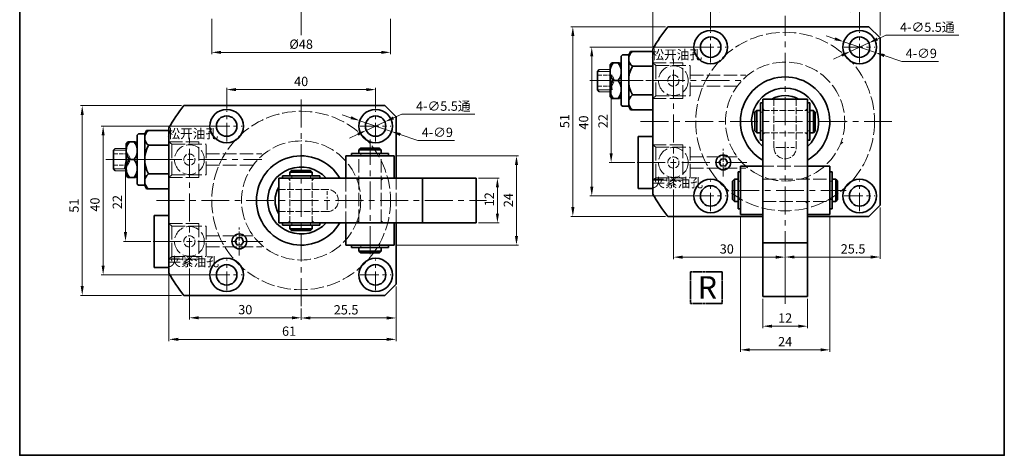
# Model space of a CAD drawing. Units: millimetres. Extents: x -76 to 189, y 669 to 975.
# Drawn here: x -76 to 189, y 669 to 786 of the extents above; entities that cross this region are included whole.
import ezdxf

# ---------------------------------------------------------------- set-up
doc = ezdxf.new("R2010")
doc.units = ezdxf.units.MM
for name, pattern in [('ACAD_ISO02W100', [15, 12, -3]), ('CENTER2', [28.575, 19.05, -3.175, 3.175, -3.175]), ('CENTERX2', [4, 2.5, -0.5, 0.5, -0.5]), ('EB_DASHDOTDOT', [45, 30, -3, 3, -3, 3, -3])]:
    doc.linetypes.add(name, pattern=pattern)
doc.layers.get('0').update_dxf_attribs({"lineweight": 35})
for name, color, linetype, lineweight in [('2L', 2, 'Continuous', 13), ('6', 6, 'CENTERX2', 13), ('7L', 3, 'Continuous', 30), ('xux', 170, 'ACAD_ISO02W100', 13), ('中心线', 10, 'CENTER2', 13), ('虚线', 4, 'ACAD_ISO02W100', 13)]:
    doc.layers.add(name, color=color, linetype=linetype, lineweight=lineweight)
doc.dimstyles.new('ISO-25', dxfattribs={"dimtxt": 2.5, "dimasz": 2.5, "dimexe": 0.5, "dimexo": 0.625, "dimtad": 1, "dimtoh": 1, "dimdsep": 46, "dimtxsty": 'Standard', "dimcen": 2.5, "dimclrd": 1, "dimclre": 1, "dimclrt": 3, "dimadec": 0, "dimazin": 0, "dimtfac": 1, "dimtmove": 0, "dimatfit": 3, "dimfxl": 1, "dimlwd": 13, "dimlwe": 13, "dimarcsym": 0})

# ---------------------------------------------------------------- blocks, each defined once
blk = doc.blocks.new('*D53')
at = {"color": 1, "lineweight": 13, "transparency": 16777216}
for p, q in [((-40.26, 748.26), (-47.8, 748.26)), ((-47.3, 745.76), (-47.3, 728.76)), ((-40.51, 726.26), (-47.8, 726.26))]:
    blk.add_line(p, q, dxfattribs=at)
at = {"color": 1, "transparency": 16777216}
for points in [[(-47.72, 745.76), (-46.88, 745.76), (-47.3, 748.26)], [(-47.72, 728.76), (-46.88, 728.76), (-47.3, 726.26)]]:
    blk.add_solid(points, dxfattribs=at)
at = {"layer": 'Defpoints', "color": 0, "transparency": 16777216}
for p in [(-39.63, 748.26), (-47.3, 726.26), (-39.89, 726.26)]:
    blk.add_point(p, dxfattribs=at)
at = {"color": 3, "transparency": 16777216, "insert": (-49.18, 736.84), "char_height": 2.5, "attachment_point": 5, "rotation": 90}
blk.add_mtext('22', dxfattribs=at)
blk = doc.blocks.new('*D54')
at = {"color": 1, "lineweight": 13, "transparency": 16777216}
for p, q in [((-24.88, 757.26), (-53.8, 757.26)), ((-53.3, 754.76), (-53.3, 719.76)), ((-24.88, 717.26), (-53.8, 717.26))]:
    blk.add_line(p, q, dxfattribs=at)
at = {"color": 1, "transparency": 16777216}
for points in [[(-53.72, 754.76), (-52.89, 754.76), (-53.3, 757.26)], [(-53.72, 719.76), (-52.89, 719.76), (-53.3, 717.26)]]:
    blk.add_solid(points, dxfattribs=at)
at = {"layer": 'Defpoints', "color": 0, "transparency": 16777216}
for p in [(-24.25, 757.26), (-53.3, 717.26), (-24.25, 717.26)]:
    blk.add_point(p, dxfattribs=at)
at = {"color": 3, "transparency": 16777216, "insert": (-55.18, 736.17), "char_height": 2.5, "attachment_point": 5, "rotation": 90}
blk.add_mtext('40', dxfattribs=at)
blk = doc.blocks.new('*D55')
at = {"color": 1, "lineweight": 13, "transparency": 16777216}
for p, q in [((-32.22, 762.76), (-59.42, 762.76)), ((-58.92, 760.26), (-58.92, 714.26)), ((-32.22, 711.76), (-59.42, 711.76))]:
    blk.add_line(p, q, dxfattribs=at)
at = {"color": 1, "transparency": 16777216}
for points in [[(-59.33, 760.26), (-58.5, 760.26), (-58.92, 762.76)], [(-59.33, 714.26), (-58.5, 714.26), (-58.92, 711.76)]]:
    blk.add_solid(points, dxfattribs=at)
at = {"layer": 'Defpoints', "color": 0, "transparency": 16777216}
for p in [(-31.59, 762.76), (-58.92, 711.76), (-31.59, 711.76)]:
    blk.add_point(p, dxfattribs=at)
at = {"color": 3, "transparency": 16777216, "insert": (-60.79, 735.87), "char_height": 2.5, "attachment_point": 5, "rotation": 90}
blk.add_mtext('51', dxfattribs=at)
blk = doc.blocks.new('*D56')
at = {"color": 1, "lineweight": 13, "transparency": 16777216}
for p, q in [((-20.13, 762.01), (-20.13, 767.57)), ((-17.63, 767.07), (17.37, 767.07)), ((19.87, 762.01), (19.87, 767.57))]:
    blk.add_line(p, q, dxfattribs=at)
at = {"color": 1, "transparency": 16777216}
for points in [[(-17.63, 767.49), (-17.63, 766.66), (-20.13, 767.07)], [(17.37, 767.49), (17.37, 766.66), (19.87, 767.07)]]:
    blk.add_solid(points, dxfattribs=at)
at = {"layer": 'Defpoints', "color": 0, "transparency": 16777216}
for p in [(19.87, 767.07), (-20.13, 761.39), (19.87, 761.39)]:
    blk.add_point(p, dxfattribs=at)
at = {"color": 3, "transparency": 16777216, "insert": (-0.13, 768.95), "char_height": 2.5, "attachment_point": 5}
blk.add_mtext('40', dxfattribs=at)
blk = doc.blocks.new('*D57')
at = {"color": 1, "lineweight": 13, "transparency": 16777216}
for p, q in [((25.37, 714.14), (25.37, 705.18)), ((-0.13, 708.25), (-0.13, 705.18)), ((2.37, 705.68), (22.87, 705.68))]:
    blk.add_line(p, q, dxfattribs=at)
at = {"color": 1, "transparency": 16777216}
for points in [[(2.37, 706.1), (2.37, 705.26), (-0.13, 705.68)], [(22.87, 706.1), (22.87, 705.26), (25.37, 705.68)]]:
    blk.add_solid(points, dxfattribs=at)
at = {"layer": 'Defpoints', "color": 0, "transparency": 16777216}
for p in [(25.37, 714.76), (-0.13, 708.87), (25.37, 705.68)]:
    blk.add_point(p, dxfattribs=at)
at = {"color": 3, "transparency": 16777216, "insert": (11.94, 707.55), "char_height": 2.5, "attachment_point": 5}
blk.add_mtext('25.5', dxfattribs=at)
blk = doc.blocks.new('*D58')
at = {"color": 1, "lineweight": 13, "transparency": 16777216}
for p, q in [((-35.63, 717.14), (-35.63, 699.43)), ((25.37, 714.14), (25.37, 699.43)), ((-33.13, 699.93), (22.87, 699.93))]:
    blk.add_line(p, q, dxfattribs=at)
at = {"color": 1, "transparency": 16777216}
for points in [[(-33.13, 700.35), (-33.13, 699.52), (-35.63, 699.93)], [(22.87, 700.35), (22.87, 699.52), (25.37, 699.93)]]:
    blk.add_solid(points, dxfattribs=at)
at = {"layer": 'Defpoints', "color": 0, "transparency": 16777216}
for p in [(-35.63, 717.77), (25.37, 714.76), (25.37, 699.93)]:
    blk.add_point(p, dxfattribs=at)
at = {"color": 3, "transparency": 16777216, "insert": (-3.37, 701.81), "char_height": 2.5, "attachment_point": 5}
blk.add_mtext('61', dxfattribs=at)
blk = doc.blocks.new('*D30')
at = {"color": 1, "lineweight": 13, "transparency": 16777216}
for p, q in [((26.92, 760.49), (24.64, 759.45)), ((46.5, 760.49), (26.92, 760.49)), ((17.37, 756.12), (22.37, 758.41)), ((15.1, 755.08), (12.82, 754.04))]:
    blk.add_line(p, q, dxfattribs=at)
at = {"color": 1, "transparency": 16777216}
for points in [[(24.47, 759.83), (24.82, 759.07), (22.37, 758.41)], [(14.92, 755.46), (15.27, 754.7), (17.37, 756.12)]]:
    blk.add_solid(points, dxfattribs=at)
at = {"layer": 'Defpoints', "color": 0, "transparency": 16777216}
for p in [(22.37, 758.41), (17.37, 756.12)]:
    blk.add_point(p, dxfattribs=at)
at = {"color": 3, "transparency": 16777216, "insert": (38.05, 762.63), "char_height": 2.5, "attachment_point": 5}
blk.add_mtext('4-∅5.5{\\fSimSun|b0|i0|c134|p54;通}', dxfattribs=at)
blk = doc.blocks.new('*D31')
at = {"color": 1, "lineweight": 13, "transparency": 16777216}
for p, q in [((13.24, 759.52), (10.88, 760.33)), ((15.61, 758.71), (24.13, 755.81)), ((31.23, 753.39), (26.5, 755)), ((41.02, 753.39), (31.23, 753.39))]:
    blk.add_line(p, q, dxfattribs=at)
at = {"color": 1, "transparency": 16777216}
for points in [[(13.38, 759.91), (13.11, 759.13), (15.61, 758.71)], [(26.63, 755.4), (26.36, 754.61), (24.13, 755.81)]]:
    blk.add_solid(points, dxfattribs=at)
at = {"layer": 'Defpoints', "color": 0, "transparency": 16777216}
for p in [(15.61, 758.71), (24.13, 755.81)]:
    blk.add_point(p, dxfattribs=at)
at = {"color": 3, "transparency": 16777216, "insert": (36.44, 755.26), "char_height": 2.5, "attachment_point": 5}
blk.add_mtext('4-∅9', dxfattribs=at)
blk = doc.blocks.new('*D59')
at = {"color": 1, "lineweight": 13, "transparency": 16777216}
for p, q in [((47.5, 743.26), (53.08, 743.26)), ((52.58, 740.76), (52.58, 733.76)), ((47.5, 731.26), (53.08, 731.26))]:
    blk.add_line(p, q, dxfattribs=at)
at = {"color": 1, "transparency": 16777216}
for points in [[(52.16, 740.76), (52.99, 740.76), (52.58, 743.26)], [(52.16, 733.76), (52.99, 733.76), (52.58, 731.26)]]:
    blk.add_solid(points, dxfattribs=at)
at = {"layer": 'Defpoints', "color": 0, "transparency": 16777216}
for p in [(46.87, 743.26), (46.87, 731.26), (52.58, 731.26)]:
    blk.add_point(p, dxfattribs=at)
at = {"color": 3, "transparency": 16777216, "insert": (50.7, 737.59), "char_height": 2.5, "attachment_point": 5, "rotation": 90}
blk.add_mtext('12', dxfattribs=at)
blk = doc.blocks.new('*D60')
at = {"color": 1, "lineweight": 13, "transparency": 16777216}
for p, q in [((25.5, 749.26), (58.2, 749.26)), ((57.7, 727.76), (57.7, 746.76)), ((25.5, 725.26), (58.2, 725.26))]:
    blk.add_line(p, q, dxfattribs=at)
at = {"color": 1, "transparency": 16777216}
for points in [[(57.28, 746.76), (58.12, 746.76), (57.7, 749.26)], [(57.28, 727.76), (58.12, 727.76), (57.7, 725.26)]]:
    blk.add_solid(points, dxfattribs=at)
at = {"layer": 'Defpoints', "color": 0, "transparency": 16777216}
for p in [(24.87, 749.26), (57.7, 749.26), (24.87, 725.26)]:
    blk.add_point(p, dxfattribs=at)
at = {"color": 3, "transparency": 16777216, "insert": (55.83, 737.35), "char_height": 2.5, "attachment_point": 5, "rotation": 90}
blk.add_mtext('24', dxfattribs=at)
blk = doc.blocks.new('*D61')
at = {"color": 1, "lineweight": 13, "transparency": 16777216}
for p, q in [((-24.13, 786.13), (-24.13, 776.58)), ((23.87, 786.13), (23.87, 776.58)), ((-21.63, 777.08), (21.37, 777.08))]:
    blk.add_line(p, q, dxfattribs=at)
at = {"color": 1, "transparency": 16777216}
for points in [[(-21.63, 777.5), (-21.63, 776.67), (-24.13, 777.08)], [(21.37, 777.5), (21.37, 776.67), (23.87, 777.08)]]:
    blk.add_solid(points, dxfattribs=at)
at = {"layer": 'Defpoints', "color": 0, "transparency": 16777216}
for p in [(-24.13, 786.75), (23.87, 786.75), (23.87, 777.08)]:
    blk.add_point(p, dxfattribs=at)
at = {"color": 3, "transparency": 16777216, "insert": (-0.13, 778.96), "char_height": 2.5, "attachment_point": 5}
blk.add_mtext('%%c48', dxfattribs=at)
blk = doc.blocks.new('*D45')
at = {"color": 1, "lineweight": 13, "transparency": 16777216}
for p, q in [((82.8, 769.48), (82.62, 769.48)), ((83.12, 766.98), (83.12, 749.98)), ((89.45, 747.48), (82.62, 747.48))]:
    blk.add_line(p, q, dxfattribs=at)
at = {"color": 1, "transparency": 16777216}
for points in [[(82.7, 766.98), (83.54, 766.98), (83.12, 769.48)], [(82.7, 749.98), (83.54, 749.98), (83.12, 747.48)]]:
    blk.add_solid(points, dxfattribs=at)
at = {"layer": 'Defpoints', "color": 0, "transparency": 16777216}
for p in [(83.42, 769.48), (83.12, 747.48), (90.08, 747.48)]:
    blk.add_point(p, dxfattribs=at)
at = {"color": 3, "transparency": 16777216, "insert": (81.25, 758.6), "char_height": 2.5, "attachment_point": 5, "rotation": 90}
blk.add_mtext('22', dxfattribs=at)
blk = doc.blocks.new('*D46')
at = {"color": 1, "lineweight": 13, "transparency": 16777216}
for p, q in [((105.09, 778.48), (77.41, 778.48)), ((77.91, 775.98), (77.91, 740.98)), ((105.09, 738.48), (77.41, 738.48))]:
    blk.add_line(p, q, dxfattribs=at)
at = {"color": 1, "transparency": 16777216}
for points in [[(77.49, 775.98), (78.33, 775.98), (77.91, 778.48)], [(77.49, 740.98), (78.33, 740.98), (77.91, 738.48)]]:
    blk.add_solid(points, dxfattribs=at)
at = {"layer": 'Defpoints', "color": 0, "transparency": 16777216}
for p in [(105.71, 778.48), (77.91, 738.48), (105.71, 738.48)]:
    blk.add_point(p, dxfattribs=at)
at = {"color": 3, "transparency": 16777216, "insert": (76.04, 758.23), "char_height": 2.5, "attachment_point": 5, "rotation": 90}
blk.add_mtext('40', dxfattribs=at)
blk = doc.blocks.new('*D47')
at = {"color": 1, "lineweight": 13, "transparency": 16777216}
for p, q in [((97.75, 783.98), (72.33, 783.98)), ((72.83, 781.48), (72.83, 735.48)), ((97.75, 732.98), (72.33, 732.98))]:
    blk.add_line(p, q, dxfattribs=at)
at = {"color": 1, "transparency": 16777216}
for points in [[(72.41, 781.48), (73.25, 781.48), (72.83, 783.98)], [(72.41, 735.48), (73.25, 735.48), (72.83, 732.98)]]:
    blk.add_solid(points, dxfattribs=at)
at = {"layer": 'Defpoints', "color": 0, "transparency": 16777216}
for p in [(98.37, 783.98), (72.83, 732.98), (98.37, 732.98)]:
    blk.add_point(p, dxfattribs=at)
at = {"color": 3, "transparency": 16777216, "insert": (70.96, 758.6), "char_height": 2.5, "attachment_point": 5, "rotation": 90}
blk.add_mtext('51', dxfattribs=at)
blk = doc.blocks.new('*D48')
at = {"color": 1, "lineweight": 13, "transparency": 16777216}
for p, q in [((109.84, 783.23), (109.84, 788.79)), ((112.34, 788.29), (147.34, 788.29)), ((149.84, 783.23), (149.84, 788.79))]:
    blk.add_line(p, q, dxfattribs=at)
at = {"color": 1, "transparency": 16777216}
for points in [[(112.34, 788.71), (112.34, 787.88), (109.84, 788.29)], [(147.34, 788.71), (147.34, 787.88), (149.84, 788.29)]]:
    blk.add_solid(points, dxfattribs=at)
at = {"layer": 'Defpoints', "color": 0, "transparency": 16777216}
for p in [(149.84, 788.29), (109.84, 782.61), (149.84, 782.61)]:
    blk.add_point(p, dxfattribs=at)
at = {"color": 3, "transparency": 16777216, "insert": (129.83, 790.17), "char_height": 2.5, "attachment_point": 5}
blk.add_mtext('40', dxfattribs=at)
blk = doc.blocks.new('*D49')
at = {"color": 1, "lineweight": 13, "transparency": 16777216}
for p, q in [((155.34, 735.36), (155.34, 721.56)), ((129.84, 712.11), (129.84, 722.56)), ((132.34, 722.06), (152.84, 722.06))]:
    blk.add_line(p, q, dxfattribs=at)
at = {"color": 1, "transparency": 16777216}
for points in [[(132.34, 722.48), (132.34, 721.64), (129.84, 722.06)], [(152.84, 722.48), (152.84, 721.64), (155.34, 722.06)]]:
    blk.add_solid(points, dxfattribs=at)
at = {"layer": 'Defpoints', "color": 0, "transparency": 16777216}
for p in [(155.34, 735.98), (155.34, 722.06), (129.84, 711.48)]:
    blk.add_point(p, dxfattribs=at)
at = {"color": 3, "transparency": 16777216, "insert": (148.08, 723.93), "char_height": 2.5, "attachment_point": 5}
blk.add_mtext('25.5', dxfattribs=at)
blk = doc.blocks.new('*D28')
at = {"color": 1, "lineweight": 13, "transparency": 16777216}
for p, q in [((156.88, 781.71), (154.61, 780.67)), ((176.46, 781.71), (156.88, 781.71)), ((147.33, 777.34), (152.34, 779.63)), ((145.06, 776.3), (142.79, 775.26))]:
    blk.add_line(p, q, dxfattribs=at)
at = {"color": 1, "transparency": 16777216}
for points in [[(154.44, 781.05), (154.78, 780.29), (152.34, 779.63)], [(144.89, 776.68), (145.23, 775.92), (147.33, 777.34)]]:
    blk.add_solid(points, dxfattribs=at)
at = {"layer": 'Defpoints', "color": 0, "transparency": 16777216}
for p in [(152.34, 779.63), (147.33, 777.34)]:
    blk.add_point(p, dxfattribs=at)
at = {"color": 3, "transparency": 16777216, "insert": (168.02, 783.86), "char_height": 2.5, "attachment_point": 5}
blk.add_mtext('4-∅5.5{\\fSimSun|b0|i0|c134|p54;通}', dxfattribs=at)
blk = doc.blocks.new('*D29')
at = {"color": 1, "lineweight": 13, "transparency": 16777216}
for p, q in [((143.21, 780.74), (140.84, 781.55)), ((145.58, 779.94), (154.09, 777.03)), ((161.19, 774.61), (156.46, 776.22)), ((170.98, 774.61), (161.19, 774.61))]:
    blk.add_line(p, q, dxfattribs=at)
at = {"color": 1, "transparency": 16777216}
for points in [[(143.34, 781.14), (143.08, 780.35), (145.58, 779.94)], [(156.59, 776.62), (156.33, 775.83), (154.09, 777.03)]]:
    blk.add_solid(points, dxfattribs=at)
at = {"layer": 'Defpoints', "color": 0, "transparency": 16777216}
for p in [(145.58, 779.94), (154.09, 777.03)]:
    blk.add_point(p, dxfattribs=at)
at = {"color": 3, "transparency": 16777216, "insert": (166.4, 776.49), "char_height": 2.5, "attachment_point": 5}
blk.add_mtext('4-∅9', dxfattribs=at)
blk = doc.blocks.new('*D50')
at = {"color": 1, "lineweight": 13, "transparency": 16777216}
for p, q in [((123.84, 710.86), (123.84, 702.97)), ((135.84, 710.86), (135.84, 702.97)), ((133.34, 703.47), (126.34, 703.47))]:
    blk.add_line(p, q, dxfattribs=at)
at = {"color": 1, "transparency": 16777216}
for points in [[(126.34, 703.88), (126.34, 703.05), (123.84, 703.47)], [(133.34, 703.88), (133.34, 703.05), (135.84, 703.47)]]:
    blk.add_solid(points, dxfattribs=at)
at = {"layer": 'Defpoints', "color": 0, "transparency": 16777216}
for p in [(123.84, 711.48), (135.84, 711.48), (123.84, 703.47)]:
    blk.add_point(p, dxfattribs=at)
at = {"color": 3, "transparency": 16777216, "insert": (129.84, 705.34), "char_height": 2.5, "attachment_point": 5}
blk.add_mtext('12', dxfattribs=at)
blk = doc.blocks.new('*D51')
at = {"color": 1, "lineweight": 13, "transparency": 16777216}
for p, q in [((117.84, 732.86), (117.84, 696.61)), ((141.84, 732.86), (141.84, 696.61)), ((120.34, 697.11), (139.34, 697.11))]:
    blk.add_line(p, q, dxfattribs=at)
at = {"color": 1, "transparency": 16777216}
for points in [[(120.34, 697.53), (120.34, 696.7), (117.84, 697.11)], [(139.34, 697.53), (139.34, 696.7), (141.84, 697.11)]]:
    blk.add_solid(points, dxfattribs=at)
at = {"layer": 'Defpoints', "color": 0, "transparency": 16777216}
for p in [(117.84, 733.48), (141.84, 733.48), (141.84, 697.11)]:
    blk.add_point(p, dxfattribs=at)
at = {"color": 3, "transparency": 16777216, "insert": (129.84, 698.99), "char_height": 2.5, "attachment_point": 5}
blk.add_mtext('24', dxfattribs=at)
blk = doc.blocks.new('*D52')
at = {"color": 1, "lineweight": 13, "transparency": 16777216}
for p, q in [((94.34, 778.6), (94.34, 795.66)), ((96.84, 795.16), (152.84, 795.16)), ((155.34, 781.61), (155.34, 795.66))]:
    blk.add_line(p, q, dxfattribs=at)
at = {"color": 1, "transparency": 16777216}
for points in [[(96.84, 795.57), (96.84, 794.74), (94.34, 795.16)], [(152.84, 795.57), (152.84, 794.74), (155.34, 795.16)]]:
    blk.add_solid(points, dxfattribs=at)
at = {"layer": 'Defpoints', "color": 0, "transparency": 16777216}
for p in [(155.34, 795.16), (155.34, 780.98), (94.34, 777.98)]:
    blk.add_point(p, dxfattribs=at)
at = {"color": 3, "transparency": 16777216, "insert": (124.84, 797.03), "char_height": 2.5, "attachment_point": 5}
blk.add_mtext('61', dxfattribs=at)
blk = doc.blocks.new('*D33')
at = {"color": 1, "lineweight": 13, "transparency": 16777216}
for p, q in [((-30.13, 719.02), (-30.13, 705.23)), ((-0.13, 708.25), (-0.13, 705.23)), ((-27.63, 705.73), (-2.63, 705.73))]:
    blk.add_line(p, q, dxfattribs=at)
at = {"color": 1, "transparency": 16777216}
for points in [[(-27.63, 706.14), (-27.63, 705.31), (-30.13, 705.73)], [(-2.63, 706.14), (-2.63, 705.31), (-0.13, 705.73)]]:
    blk.add_solid(points, dxfattribs=at)
at = {"layer": 'Defpoints', "color": 0, "transparency": 16777216}
for p in [(-30.13, 719.64), (-0.13, 708.87), (-0.13, 705.73)]:
    blk.add_point(p, dxfattribs=at)
at = {"color": 3, "transparency": 16777216, "insert": (-15.13, 707.6), "char_height": 2.5, "attachment_point": 5}
blk.add_mtext('30', dxfattribs=at)
blk = doc.blocks.new('*D35')
at = {"color": 1, "lineweight": 13, "transparency": 16777216}
for p, q in [((99.84, 740.24), (99.84, 721.53)), ((102.34, 722.03), (127.34, 722.03)), ((129.84, 721.43), (129.84, 721.53))]:
    blk.add_line(p, q, dxfattribs=at)
at = {"color": 1, "transparency": 16777216}
for points in [[(102.34, 722.44), (102.34, 721.61), (99.84, 722.03)], [(127.34, 722.44), (127.34, 721.61), (129.84, 722.03)]]:
    blk.add_solid(points, dxfattribs=at)
at = {"layer": 'Defpoints', "color": 0, "transparency": 16777216}
for p in [(99.84, 740.87), (129.84, 722.06), (129.84, 722.03)]:
    blk.add_point(p, dxfattribs=at)
at = {"color": 3, "transparency": 16777216, "insert": (114.17, 723.9), "char_height": 2.5, "attachment_point": 5}
blk.add_mtext('30', dxfattribs=at)

msp = doc.modelspace()

# ---------------------------------------------------------------- linework, layer by layer
for p, q in [((98.371, 783.984), (152.335, 783.984)), ((152.335, 783.984), (155.335, 780.984)), ((155.335, 780.984), (155.335, 758.484)), ((94.335, 738.99), (94.335, 777.977)), ((88.335, 777.334), (87.835, 776.384)), ((79.435, 771.984), (79.935, 772.484)), ((82.835, 773.742), (83.318, 774.284)), ((82.835, 773.742), (82.835, 765.226)), ((83.318, 774.284), (85.352, 774.284)), ((85.835, 773.742), (85.352, 774.284)), ((79.435, 771.984), (79.435, 766.984)), ((83.735, 769.484), (84.935, 769.484)), ((79.935, 766.484), (79.435, 766.984)), ((82.835, 765.226), (83.318, 764.684)), ((83.318, 764.684), (85.352, 764.684)), ((85.835, 765.226), (85.352, 764.684)), ((135.835, 764.484), (123.835, 764.484)), ((123.835, 764.484), (123.835, 711.484)), ((135.835, 711.484), (135.835, 764.484)), ((-31.594, 762.761), (22.37, 762.761)), ((22.37, 762.761), (25.37, 759.761)), ((88.335, 761.634), (87.835, 762.584)), ((123.235, 763.484), (123.235, 753.484)), ((123.835, 763.484), (123.235, 763.484)), ((135.835, 763.484), (136.435, 763.484)), ((136.435, 763.484), (136.435, 753.484)), ((25.37, 759.761), (25.37, 743.261)), ((121.735, 760.984), (122.235, 761.484)), ((121.735, 755.984), (121.735, 760.984)), ((123.235, 761.484), (122.235, 761.484)), ((122.235, 761.484), (122.235, 755.484)), ((136.435, 761.484), (137.435, 761.484)), ((137.935, 760.984), (137.435, 761.484)), ((137.435, 761.484), (137.435, 755.484)), ((137.935, 755.984), (137.935, 760.984)), ((-35.63, 717.768), (-35.63, 756.755)), ((155.335, 758.484), (155.335, 735.984)), ((-41.63, 756.111), (-42.13, 755.161)), ((90.335, 740.484), (90.335, 754.484)), ((90.335, 754.484), (94.335, 754.484)), ((121.735, 755.984), (122.235, 755.484)), ((122.235, 755.484), (123.235, 755.484)), ((137.435, 755.484), (136.435, 755.484)), ((137.935, 755.984), (137.435, 755.484)), ((-50.53, 750.761), (-50.03, 751.261)), ((-47.13, 752.519), (-46.647, 753.061)), ((-47.13, 752.519), (-47.13, 744.003)), ((-46.647, 753.061), (-44.613, 753.061)), ((-44.13, 752.519), (-44.613, 753.061)), ((15.87, 751.361), (15.37, 750.861)), ((20.87, 751.361), (15.87, 751.361)), ((20.87, 751.361), (21.37, 750.861)), ((123.835, 753.484), (123.235, 753.484)), ((135.835, 753.484), (136.435, 753.484)), ((-50.53, 750.761), (-50.53, 745.761)), ((11.87, 743.261), (11.87, 749.261)), ((11.87, 749.261), (24.87, 749.261)), ((13.37, 749.861), (23.37, 749.861)), ((13.37, 749.261), (13.37, 749.861)), ((15.37, 749.861), (15.37, 750.861)), ((15.37, 750.861), (21.37, 750.861)), ((21.37, 750.861), (21.37, 749.861)), ((23.37, 749.261), (23.37, 749.861)), ((24.87, 743.261), (24.87, 749.261)), ((25.37, 749.261), (25.37, 750.261)), ((-50.03, 745.261), (-50.53, 745.761)), ((-46.23, 748.261), (-45.03, 748.261)), ((117.835, 746.484), (123.835, 746.484)), ((117.835, 733.484), (117.835, 746.484)), ((135.835, 746.484), (135.835, 732.984)), ((135.835, 746.484), (141.835, 746.484)), ((141.835, 733.484), (141.835, 746.484)), ((-47.13, 744.003), (-46.647, 743.461)), ((-46.647, 743.461), (-44.613, 743.461)), ((-44.13, 744.003), (-44.613, 743.461)), ((-6.13, 743.261), (-6.13, 731.261)), ((46.87, 743.261), (-6.13, 743.261)), ((-5.13, 743.861), (4.87, 743.861)), ((-5.13, 743.261), (-5.13, 743.861)), ((-2.63, 745.361), (-3.13, 744.861)), ((-3.13, 743.861), (-3.13, 744.861)), ((-3.13, 744.861), (2.87, 744.861)), ((2.37, 745.361), (-2.63, 745.361)), ((2.37, 745.361), (2.87, 744.861)), ((2.87, 744.861), (2.87, 743.861)), ((4.87, 743.261), (4.87, 743.861)), ((11.87, 743.261), (25.37, 743.261)), ((32.462, 731.261), (32.462, 743.261)), ((46.87, 743.261), (46.87, 731.261)), ((115.735, 742.484), (116.235, 742.984)), ((117.235, 742.984), (116.235, 742.984)), ((116.235, 742.984), (116.235, 736.984)), ((117.235, 744.984), (117.235, 734.984)), ((117.835, 744.984), (117.235, 744.984)), ((141.835, 744.984), (142.435, 744.984)), ((142.435, 744.984), (142.435, 734.984)), ((142.435, 742.984), (143.435, 742.984)), ((143.935, 742.484), (143.435, 742.984)), ((143.435, 742.984), (143.435, 736.984)), ((-41.63, 740.411), (-42.13, 741.361)), ((90.335, 740.484), (94.335, 740.484)), ((115.735, 737.484), (115.735, 742.484)), ((143.935, 737.484), (143.935, 742.484)), ((115.735, 737.484), (116.235, 736.984)), ((116.235, 736.984), (117.235, 736.984)), ((143.435, 736.984), (142.435, 736.984)), ((143.935, 737.484), (143.435, 736.984)), ((155.335, 735.984), (152.335, 732.984)), ((-39.63, 719.261), (-39.63, 733.261)), ((-39.63, 733.261), (-35.63, 733.261)), ((123.835, 732.984), (98.371, 732.984)), ((117.835, 734.984), (117.235, 734.984)), ((117.835, 733.484), (123.835, 733.484)), ((135.835, 733.484), (141.835, 733.484)), ((152.335, 732.984), (135.835, 732.984)), ((141.835, 734.984), (142.435, 734.984)), ((141.835, 732.984), (142.835, 732.984)), ((-6.13, 731.261), (46.87, 731.261)), ((-5.13, 731.261), (-5.13, 730.661)), ((-5.13, 730.661), (4.87, 730.661)), ((-3.13, 730.661), (-3.13, 729.661)), ((2.87, 729.661), (2.87, 730.661)), ((4.87, 731.261), (4.87, 730.661)), ((11.87, 725.261), (11.87, 731.261)), ((11.87, 731.261), (25.37, 731.261)), ((24.87, 725.261), (24.87, 731.261)), ((25.37, 731.261), (25.37, 714.761)), ((-2.63, 729.161), (-3.13, 729.661)), ((-3.13, 729.661), (2.87, 729.661)), ((2.37, 729.161), (-2.63, 729.161)), ((2.37, 729.161), (2.87, 729.661)), ((11.87, 725.261), (24.87, 725.261)), ((13.37, 725.261), (13.37, 724.661)), ((13.37, 724.661), (23.37, 724.661)), ((15.37, 724.661), (15.37, 723.661)), ((21.37, 723.661), (21.37, 724.661)), ((23.37, 725.261), (23.37, 724.661)), ((123.835, 725.892), (135.835, 725.892)), ((15.87, 723.161), (15.37, 723.661)), ((15.37, 723.661), (21.37, 723.661)), ((20.87, 723.161), (15.87, 723.161)), ((20.87, 723.161), (21.37, 723.661)), ((-39.63, 719.261), (-35.63, 719.261)), ((25.37, 714.761), (22.37, 711.761)), ((22.37, 711.761), (-31.594, 711.761)), ((135.835, 711.484), (123.835, 711.484))]:
    msp.add_line(p, q)
at = {"linetype": 'ByBlock'}
for p, q in [((85.835, 776.084), (86.135, 776.384)), ((85.835, 776.084), (85.835, 762.884)), ((86.135, 776.384), (87.835, 776.384)), ((87.835, 776.384), (87.835, 762.584)), ((88.335, 777.334), (94.335, 777.334)), ((94.335, 777.334), (94.335, 761.634)), ((88.835, 773.334), (94.335, 773.334)), ((88.835, 765.634), (94.335, 765.634)), ((85.835, 762.884), (86.135, 762.584)), ((86.135, 762.584), (87.835, 762.584)), ((88.335, 761.634), (94.335, 761.634)), ((-44.13, 754.861), (-43.83, 755.161)), ((-44.13, 754.861), (-44.13, 741.661)), ((-43.83, 755.161), (-42.13, 755.161)), ((-42.13, 755.161), (-42.13, 741.361)), ((-41.63, 756.111), (-35.63, 756.111)), ((-35.63, 756.111), (-35.63, 740.411)), ((-41.13, 752.111), (-35.63, 752.111)), ((-41.13, 744.411), (-35.63, 744.411)), ((-44.13, 741.661), (-43.83, 741.361)), ((-43.83, 741.361), (-42.13, 741.361)), ((-41.63, 740.411), (-35.63, 740.411))]:
    msp.add_line(p, q, dxfattribs=at)
at = {"color": 7, "linetype": 'Continuous', "lineweight": 15}
for p, q in [((82.835, 772.484), (79.935, 772.484)), ((79.435, 767.484), (79.435, 771.484)), ((82.835, 766.484), (79.935, 766.484)), ((-47.13, 751.261), (-50.03, 751.261)), ((-50.53, 746.261), (-50.53, 750.261)), ((-47.13, 745.261), (-50.03, 745.261))]:
    msp.add_line(p, q, dxfattribs=at)
at = {"color": 2, "linetype": 'EB_DASHDOTDOT', "ltscale": 0.01}
for p, q in [((104.41, 718.103), (104.41, 709.529)), ((104.41, 718.103), (112.915, 718.103)), ((112.915, 718.103), (112.915, 709.529)), ((104.41, 709.529), (112.915, 709.529))]:
    msp.add_line(p, q, dxfattribs=at)
for points in [[(-75.711, 975.374), (188.695, 975.374), (188.695, 668.751), (-75.711, 668.751)], [(112.121, 747.576), (112.598, 746.565), (113.711, 746.473), (114.348, 747.392), (113.871, 748.402), (112.757, 748.494)], [(-17.844, 726.353), (-17.367, 725.343), (-16.254, 725.251), (-15.617, 726.169), (-16.094, 727.18), (-17.208, 727.272)]]:
    msp.add_lwpolyline(points, close=True)
for centre, radius in [((109.835, 778.484), 4.5), ((149.835, 778.484), 4.5), ((109.835, 778.484), 2.75), ((149.835, 778.484), 2.75), ((-20.13, 757.261), 4.5), ((19.87, 757.261), 4.5), ((-20.13, 757.261), 2.75), ((19.87, 757.261), 2.75), ((113.234, 747.484), 2), ((109.835, 738.484), 4.5), ((149.835, 738.484), 4.5), ((109.835, 738.484), 2.75), ((149.835, 738.484), 2.75), ((-16.731, 726.261), 2), ((-20.13, 717.261), 4.5), ((-20.13, 717.261), 2.75), ((19.87, 717.261), 4.5), ((19.87, 717.261), 2.75)]:
    msp.add_circle(centre, radius)
for centre, radius, start, end in [((129.835, 758.484), 40.5, 140.9772, 151.22814), ((86.485, 771.884), 3.65, 138.88791, 221.11209), ((82.185, 771.884), 3.65, 318.88791, 41.11209), ((86.485, 767.084), 3.65, 138.88788, 221.11206), ((82.185, 767.084), 3.65, 318.88788, 41.11206), ((129.835, 758.484), 12, 300, 240), ((129.835, 758.484), 9, 311.81031, 228.18969), ((129.835, 758.484), 7, 58.99728, 121.00272), ((-0.13, 737.261), 40.5, 140.9772, 151.22814), ((-43.48, 750.661), 3.65, 138.88791, 221.11209), ((-47.78, 750.661), 3.65, 318.88791, 41.11209), ((-0.13, 737.261), 12, 30, 330), ((-43.48, 745.861), 3.65, 138.88788, 221.11206), ((-47.78, 745.861), 3.65, 318.88788, 41.11206), ((-0.13, 737.261), 9, 41.81031, 318.18969), ((-0.13, 737.261), 7, 148.99728, 211.00272), ((129.835, 758.484), 40.5, 208.77186, 219.0228), ((-0.13, 737.261), 40.5, 208.77186, 219.0228)]:
    msp.add_arc(centre, radius, start, end)
at = {"linetype": 'ByBlock'}
for centre, radius, start, end in [((90.335, 775.334), 2.5, 126.8699, 233.1301), ((95.735, 769.484), 7.901, 150.83942, 209.16058), ((90.335, 763.634), 2.5, 126.8699, 233.1301), ((-39.63, 754.111), 2.5, 126.8699, 233.1301), ((-34.23, 748.261), 7.901, 150.83942, 209.16058), ((-39.63, 742.411), 2.5, 126.8699, 233.1301)]:
    msp.add_arc(centre, radius, start, end, dxfattribs=at)
at = {"layer": '2L'}
for p, q in [((82.835, 771.984), (79.435, 771.984)), ((82.835, 766.984), (79.435, 766.984)), ((-47.13, 750.761), (-50.53, 750.761)), ((-47.13, 745.761), (-50.53, 745.761))]:
    msp.add_line(p, q, dxfattribs=at)
at = {"layer": '6', "ltscale": 3}
for p, q in [((-0.13, 781.745), (-0.13, 885.867)), ((129.835, 709.503), (129.835, 786.872)), ((99.835, 740.866), (99.835, 776.102)), ((83.42, 769.484), (119.315, 769.484)), ((-0.13, 708.874), (-0.13, 765.649)), ((91.036, 758.484), (159.456, 758.484)), ((-30.13, 719.643), (-30.13, 754.879)), ((18.37, 722.825), (18.37, 753.628)), ((-39.631, 748.261), (-10.65, 748.261)), ((90.079, 747.484), (119.511, 747.484)), ((115.398, 739.984), (146.202, 739.984)), ((-38.929, 737.261), (49.646, 737.261)), ((-39.886, 726.261), (-10.454, 726.261))]:
    msp.add_line(p, q, dxfattribs=at)
at = {"layer": '6', "ltscale": 2}
for p, q in [((109.835, 774.359), (109.835, 782.609)), ((149.835, 774.359), (149.835, 782.609)), ((105.71, 778.484), (113.96, 778.484)), ((145.71, 778.484), (153.96, 778.484)), ((-20.13, 753.136), (-20.13, 761.386)), ((19.87, 753.136), (19.87, 761.386)), ((-24.255, 757.261), (-16.005, 757.261)), ((15.745, 757.261), (23.995, 757.261)), ((109.835, 734.359), (109.835, 742.609)), ((149.835, 734.359), (149.835, 742.609)), ((105.71, 738.484), (113.96, 738.484)), ((145.71, 738.484), (153.96, 738.484)), ((-20.13, 713.136), (-20.13, 721.386)), ((19.87, 713.136), (19.87, 721.386)), ((-24.255, 717.261), (-16.005, 717.261)), ((15.745, 717.261), (23.995, 717.261))]:
    msp.add_line(p, q, dxfattribs=at)
at = {"layer": '6'}
for p, q in [((113.234, 743.691), (113.234, 751.277)), ((127.335, 751.484), (132.335, 751.484)), ((6.87, 734.761), (6.87, 739.761)), ((-16.731, 722.469), (-16.731, 730.054))]:
    msp.add_line(p, q, dxfattribs=at)
at = {"layer": 'xux', "color": 2, "ltscale": 0.1}
for p, q in [((79.435, 770.984), (83.335, 770.984)), ((83.335, 770.984), (83.335, 767.984)), ((84.057, 769.484), (83.335, 770.984)), ((83.335, 767.984), (84.057, 769.484)), ((79.435, 767.984), (83.335, 767.984)), ((-50.53, 749.761), (-46.63, 749.761)), ((-46.63, 749.761), (-46.63, 746.761)), ((-45.908, 748.261), (-46.63, 749.761)), ((-50.53, 746.761), (-46.63, 746.761)), ((-46.63, 746.761), (-45.908, 748.261))]:
    msp.add_line(p, q, dxfattribs=at)
at = {"layer": '中心线', "ltscale": 0.3}
for p, q in [((77.387, 769.484), (95.592, 769.484)), ((-52.578, 748.261), (-34.373, 748.261))]:
    msp.add_line(p, q, dxfattribs=at)
at = {"layer": '虚线', "ltscale": 0.3}
for p, q in [((94.335, 774.265), (95.076, 773.584)), ((94.335, 774.265), (102.335, 774.265)), ((95.076, 773.584), (104.335, 773.584)), ((95.076, 765.384), (95.076, 773.584)), ((102.335, 764.703), (102.335, 774.265)), ((104.335, 765.384), (104.335, 773.584)), ((104.335, 770.984), (119.315, 770.984)), ((104.335, 767.984), (116.961, 767.984)), ((94.335, 764.703), (95.076, 765.384)), ((94.335, 764.703), (102.335, 764.703)), ((95.076, 765.384), (104.335, 765.384)), ((123.835, 760.984), (123.235, 760.984)), ((135.835, 760.984), (136.435, 760.984)), ((123.835, 755.984), (123.235, 755.984)), ((135.835, 755.984), (136.435, 755.984)), ((-35.63, 753.043), (-34.889, 752.361)), ((-35.63, 753.043), (-27.63, 753.043)), ((-34.889, 752.361), (-25.63, 752.361)), ((-34.889, 744.161), (-34.889, 752.361)), ((-27.63, 743.48), (-27.63, 753.043)), ((-25.63, 744.161), (-25.63, 752.361)), ((94.335, 752.265), (95.076, 751.584)), ((94.335, 752.265), (102.335, 752.265)), ((95.076, 751.584), (104.335, 751.584)), ((95.076, 751.584), (95.076, 743.384)), ((102.335, 752.265), (102.335, 742.703)), ((104.335, 751.584), (104.335, 743.384)), ((144.835, 752.484), (145.335, 752.984)), ((-25.63, 749.761), (-10.65, 749.761)), ((15.37, 731.261), (15.37, 749.261)), ((15.87, 749.261), (15.87, 749.861)), ((20.87, 749.261), (20.87, 749.861)), ((21.37, 731.261), (21.37, 749.261)), ((104.335, 748.984), (116.961, 748.984)), ((-25.63, 746.761), (-13.004, 746.761)), ((104.335, 745.984), (119.315, 745.984)), ((135.835, 746.484), (123.835, 746.484)), ((-35.63, 743.48), (-34.889, 744.161)), ((-35.63, 743.48), (-27.63, 743.48)), ((-34.889, 744.161), (-25.63, 744.161)), ((-2.63, 743.261), (-2.63, 743.861)), ((2.37, 743.261), (2.37, 743.861)), ((11.87, 743.261), (11.87, 731.261)), ((14.87, 743.261), (15.37, 742.761)), ((21.37, 742.761), (21.87, 743.261)), ((25.37, 731.261), (25.37, 743.261)), ((94.335, 742.703), (95.076, 743.384)), ((95.076, 743.384), (104.335, 743.384)), ((123.835, 742.984), (141.835, 742.984)), ((135.835, 743.484), (135.335, 742.984)), ((94.335, 742.703), (102.335, 742.703)), ((117.835, 742.484), (117.235, 742.484)), ((141.835, 742.484), (142.435, 742.484)), ((117.835, 737.484), (117.235, 737.484)), ((123.835, 736.984), (141.835, 736.984)), ((135.335, 736.984), (135.835, 736.484)), ((141.835, 737.484), (142.435, 737.484)), ((-35.63, 731.043), (-34.889, 730.361)), ((-35.63, 731.043), (-27.63, 731.043)), ((-34.889, 730.361), (-25.63, 730.361)), ((-34.889, 730.361), (-34.889, 722.161)), ((-27.63, 731.043), (-27.63, 721.48)), ((-25.63, 730.361), (-25.63, 722.161)), ((-2.63, 731.261), (-2.63, 730.661)), ((2.37, 731.261), (2.37, 730.661)), ((14.87, 731.261), (15.37, 731.761)), ((21.37, 731.761), (21.87, 731.261)), ((-25.63, 727.761), (-13.004, 727.761)), ((-25.63, 724.761), (-10.65, 724.761)), ((15.87, 725.261), (15.87, 724.661)), ((20.87, 725.261), (20.87, 724.661)), ((-35.63, 721.48), (-34.889, 722.161)), ((-34.889, 722.161), (-25.63, 722.161)), ((-35.63, 721.48), (-27.63, 721.48))]:
    msp.add_line(p, q, dxfattribs=at)
at = {"layer": '虚线', "ltscale": 0.15}
for p, q in [((126.835, 764.484), (126.835, 751.484)), ((132.835, 764.484), (132.835, 751.484)), ((123.835, 761.984), (124.335, 761.484)), ((135.835, 761.984), (135.335, 761.484)), ((123.835, 761.484), (132.835, 761.484)), ((132.835, 761.484), (135.835, 761.484)), ((123.835, 755.484), (132.835, 755.484)), ((124.335, 755.484), (123.835, 754.984)), ((132.835, 755.484), (135.835, 755.484)), ((135.335, 755.484), (135.835, 754.984)), ((-3.63, 743.261), (-3.13, 742.761)), ((-3.13, 740.261), (-3.13, 743.261)), ((2.87, 740.261), (2.87, 743.261)), ((2.87, 742.761), (3.37, 743.261)), ((-6.13, 740.261), (6.87, 740.261)), ((-3.13, 731.261), (-3.13, 740.261)), ((2.87, 731.261), (2.87, 740.261)), ((-6.13, 734.261), (6.87, 734.261)), ((-3.63, 731.261), (-3.13, 731.761)), ((2.87, 731.761), (3.37, 731.261))]:
    msp.add_line(p, q, dxfattribs=at)
at = {"layer": '虚线', "ltscale": 0.3}
for centre, radius in [((129.835, 758.484), 24), ((99.835, 769.484), 4), ((129.835, 758.484), 16), ((-0.13, 737.261), 24), ((-30.13, 748.261), 4), ((-0.13, 737.261), 16), ((99.835, 747.484), 4), ((-30.13, 726.261), 4)]:
    msp.add_circle(centre, radius, dxfattribs=at)
at = {"layer": '虚线', "ltscale": 0.15}
for centre in [(99.835, 769.484), (-30.13, 748.261), (99.835, 747.484), (-30.13, 726.261)]:
    msp.add_circle(centre, 1.5, dxfattribs=at)
for centre, start, end in [((129.835, 751.484), 180, 360), ((6.87, 737.261), 270, 90)]:
    msp.add_arc(centre, 3, start, end, dxfattribs=at)

# ---------------------------------------------------------------- texts
at = {"layer": '7L', "attachment_point": 2}
for s, insert, char_height in [('{\\fFangSong_GB2312|b0|i0|c134|p49;松开油孔}', (100.733, 777.7), 2.5), ('{\\fFangSong_GB2312|b0|i0|c134|p49;松开油孔}', (-29.232, 756.478), 2.5), ('{\\fFangSong_GB2312|b0|i0|c134|p49;夹紧油孔}', (100.963, 743.298), 2.5), ('{\\fFangSong_GB2312|b0|i0|c134|p49;夹紧油孔}', (-29.002, 722.076), 2.5), ('{\\fSimSun|b0|i0|c134|p2;R}', (108.947, 716.908), 6)]:
    msp.add_mtext(s, dxfattribs=dict(at, insert=insert, char_height=char_height))

# ---------------------------------------------------------------- dimensions: what is measured, and where the dimension line sits
for base, p1, p2, picture, middle in [((155.335, 795.157), (94.335, 777.977), (155.335, 780.984), '*D52', (124.835, 797.032)), ((141.835, 697.114), (117.835, 733.484), (141.835, 733.484), '*D51', (129.835, 698.989)), ((-0.13, 705.728), (-30.13, 719.643), (-0.13, 708.874), '*D33', (-15.13, 707.603)), ((123.835, 703.465), (135.835, 711.484), (123.835, 711.484), '*D50', (129.835, 705.34))]:
    dim = msp.add_linear_dim(base=base, p1=p1, p2=p2, dimstyle='ISO-25')
    dim.commit()
    dim.dimension.update_dxf_attribs({"geometry": picture, "text_midpoint": middle})
for base, p1, p2, picture, middle in [((149.835, 788.295), (109.835, 782.609), (149.835, 782.609), '*D48', (129.832, 788.295)), ((19.87, 767.072), (-20.13, 761.386), (19.87, 761.386), '*D56', (-0.133, 767.072)), ((129.835, 722.025), (99.835, 740.866), (129.835, 722.058), '*D35', (114.171, 722.025)), ((155.335, 722.058), (129.835, 711.484), (155.335, 735.984), '*D49', (148.078, 722.058)), ((25.37, 699.934), (-35.63, 717.768), (25.37, 714.761), '*D58', (-3.374, 699.934)), ((25.37, 705.68), (-0.13, 708.874), (25.37, 714.761), '*D57', (11.943, 705.68))]:
    dim = msp.add_linear_dim(base=base, p1=p1, p2=p2, dimstyle='ISO-25')
    dim.commit()
    dim.dimension.update_dxf_attribs({"geometry": picture, "text_midpoint": middle, "dimtype": 160})
dim = msp.add_linear_dim(base=(23.87, 777.082), p1=(-24.13, 786.753), p2=(23.87, 786.753), text='%%c<>', dimstyle='ISO-25')
dim.commit()
dim.dimension.update_dxf_attribs({"geometry": '*D61', "text_midpoint": (-0.13, 778.957)})
for p1, p2, picture, middle in [((147.335, 777.339), (152.336, 779.628), '*D28', (168.02, 781.709)), ((17.369, 756.117), (22.371, 758.406), '*D30', (38.055, 760.487))]:
    dim = msp.add_diameter_dim_2p(p1=p1, p2=p2, text='4-<>{\\fSimSun|b0|i0|c134|p54;通}', dimstyle='ISO-25')
    dim.commit()
    dim.dimension.update_dxf_attribs({"geometry": picture, "text_midpoint": middle, "dimtype": 163})
for base, p1, p2, picture, middle in [((72.831, 732.984), (98.371, 783.984), (98.371, 732.984), '*D47', (72.831, 758.601)), ((77.911, 738.484), (105.71, 778.484), (105.71, 738.484), '*D46', (77.911, 758.23)), ((83.121, 747.484), (83.42, 769.484), (90.079, 747.484), '*D45', (83.121, 758.598)), ((-58.916, 711.761), (-31.594, 762.761), (-31.594, 711.761), '*D55', (-58.916, 735.867)), ((-53.304, 717.261), (-24.255, 757.261), (-24.255, 717.261), '*D54', (-53.304, 736.166)), ((57.7, 749.261), (24.87, 725.261), (24.87, 749.261), '*D60', (57.7, 737.354)), ((-47.302, 726.261), (-39.631, 748.261), (-39.886, 726.261), '*D53', (-47.302, 736.842)), ((52.577, 731.261), (46.87, 743.261), (46.87, 731.261), '*D59', (52.577, 737.591))]:
    dim = msp.add_linear_dim(base=base, p1=p1, p2=p2, angle=90, dimstyle='ISO-25')
    dim.commit()
    dim.dimension.update_dxf_attribs({"geometry": picture, "text_midpoint": middle, "dimtype": 160})
for p1, p2, picture, middle in [((145.576, 779.936), (154.094, 777.032), '*D29', (166.401, 776.486)), ((15.611, 758.714), (24.129, 755.809), '*D31', (36.436, 755.264))]:
    dim = msp.add_diameter_dim_2p(p1=p1, p2=p2, text='4-<>', dimstyle='ISO-25')
    dim.commit()
    dim.dimension.update_dxf_attribs({"geometry": picture, "text_midpoint": middle})

doc.saveas('drawing.dxf')
